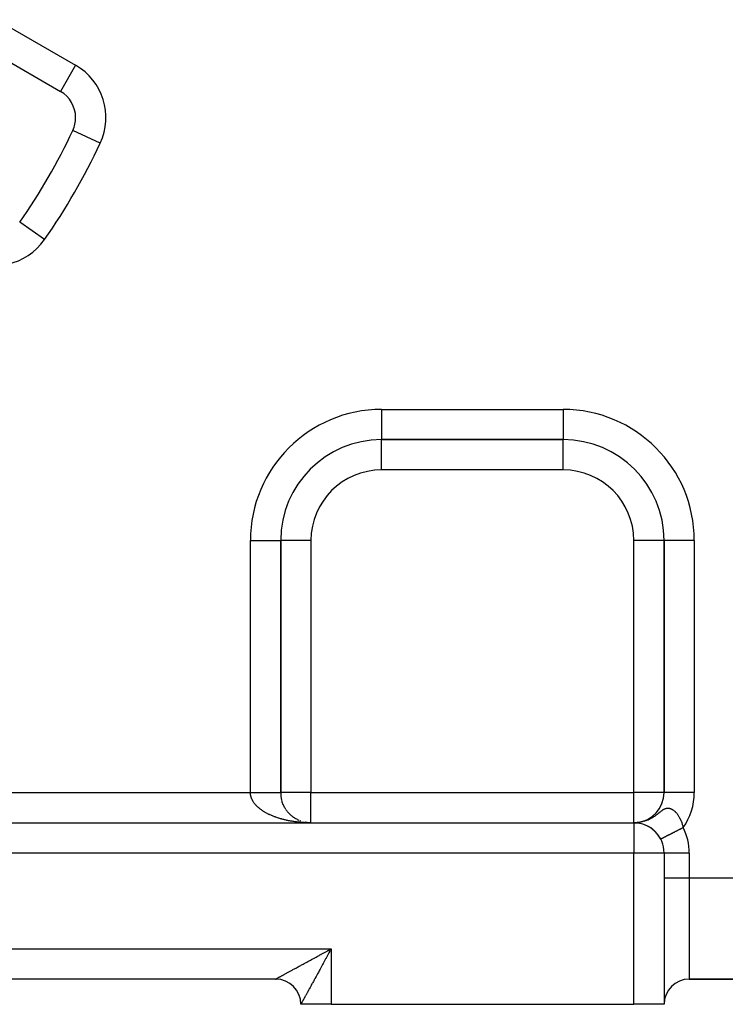
# Model space of a CAD drawing. Extents: x 24 to 1164, y -670 to 196.
# Drawn here: x 730 to 800, y -331 to -233 of the extents above; entities that cross this region are included whole.
import ezdxf

# ---------------------------------------------------------------- set-up
doc = ezdxf.new("R2010")
doc.units = 0
doc.linetypes.add('DASHED', pattern=[11.05, 8.7, -2.35])
doc.layers.get('0').update_dxf_attribs({"linetype": 'CONTINUOUS'})
doc.layers.add('NEVIDI', color=4, linetype='DASHED')

msp = doc.modelspace()

# ---------------------------------------------------------------- linework, layer by layer
at = {"color": 2}
for p, q in [((726.273997, -235.94647), (734.095014, -240.461936)), ((735.317657, -244.327727), (735.314743, -244.32637)), ((730.054209, -253.444287), (730.051497, -253.442385)), ((765.921851, -275), (783.921851, -275)), ((783.921851, -275), (765.921851, -275)), ((765.921851, -275.005233), (765.921851, -275)), ((783.921851, -274.994767), (783.921851, -275)), ((755.921851, -310), (755.921851, -285)), ((755.921851, -285), (755.921851, -310)), ((755.927084, -285), (755.921851, -285)), ((793.921851, -285), (793.921851, -310)), ((793.921851, -310), (793.921851, -285)), ((793.927084, -285), (793.921851, -285)), ((756.03088, -310.801425), (756.011434, -310.731762)), ((756.056187, -310.887677), (756.034191, -310.816932)), ((756.08407, -310.973136), (756.059479, -310.901512)), ((756.114497, -311.057716), (756.087287, -310.985431)), ((756.147454, -311.141368), (756.117602, -311.068616)), ((756.182884, -311.223951), (756.150412, -311.150995)), ((756.220783, -311.305461), (756.185699, -311.232492)), ((756.261093, -311.385772), (756.223444, -311.313031)), ((756.303833, -311.464917), (756.263623, -311.392537)), ((756.348876, -311.542658), (756.306214, -311.470931)), ((756.396283, -311.619106), (756.351186, -311.548138)), ((756.445914, -311.694029), (756.398508, -311.624081)), ((756.497744, -311.767399), (756.448146, -311.698681)), ((756.551832, -311.839296), (756.500064, -311.771865)), ((756.608021, -311.9095), (756.554219, -311.843556)), ((756.666196, -311.977882), (756.61057, -311.91368)), ((756.726444, -312.04455), (756.669071, -311.982165)), ((756.788701, -312.109424), (756.729672, -312.048938)), ((756.852871, -312.172397), (756.792322, -312.11393)), ((756.918922, -312.233435), (756.85697, -312.177068)), ((756.986731, -312.292432), (756.923558, -312.238289)), ((756.992023, -312.297531), (756.935233, -312.248391)), ((757.056313, -312.349405), (756.992023, -312.297531)), ((757.134334, -312.409835), (757.062303, -312.354734)), ((757.127502, -312.404219), (757.062303, -312.354734)), ((757.200368, -312.456926), (757.134334, -312.409835)), ((757.274737, -312.507392), (757.208055, -312.462773)), ((630.921851, -313), (790.921851, -313)), ((630.921851, -313), (790.921851, -313)), ((757.360303, -312.561928), (757.283401, -312.513489)), ((757.350549, -312.555579), (757.283401, -312.513489)), ((757.427791, -312.601486), (757.360303, -312.561928)), ((757.506432, -312.645093), (757.438685, -312.608046)), ((757.586273, -312.686294), (757.518471, -312.651796)), ((757.667309, -312.725087), (757.599589, -312.693134)), ((757.765517, -312.768387), (757.681963, -312.732013)), ((757.749646, -312.761509), (757.681963, -312.732013)), ((757.832844, -312.795363), (757.840534, -312.798444)), ((757.917061, -312.826722), (757.850176, -312.802215)), ((758.555074, -312.980237), (758.362149, -312.947612)), ((758.70645, -312.992247), (758.721959, -312.993514)), ((758.825518, -312.998468), (758.72434, -312.993634)), ((758.828, -312.998535), (758.729293, -312.993882)), ((758.828, -312.998535), (758.734246, -312.994147)), ((758.830481, -312.998606), (758.734246, -312.994147)), ((758.830481, -312.998606), (758.739198, -312.994429)), ((758.921851, -313), (758.810628, -312.998156)), ((758.921851, -313), (758.827144, -312.99843)), ((790.977279, -313.000512), (790.96217, -313.00026)), ((791.002859, -313.001052), (790.992484, -313.000832)), ((790.992494, -313.000832), (791.002859, -313.001052)), ((791.013369, -313.001396), (791.002859, -313.001052)), ((791.04422, -313.002405), (791.028966, -313.001913)), ((791.028971, -313.001913), (791.04422, -313.002405)), ((791.050528, -313.002761), (791.04422, -313.002405)), ((791.066762, -313.003502), (791.086592, -313.004371)), ((791.130316, -313.007023), (791.106269, -313.005674)), ((791.171784, -312.992707), (791.13613, -312.995381)), ((791.180878, -312.99184), (791.162118, -312.993459)), ((791.416247, -312.971521), (791.167503, -312.993055)), ((791.434062, -312.968548), (791.168886, -312.992951)), ((791.434062, -312.968548), (791.173447, -312.992608)), ((791.223159, -313.014778), (791.192074, -313.012195)), ((791.208139, -312.989244), (791.193667, -312.990741)), ((791.477261, -312.961388), (791.203067, -312.989873)), ((791.494013, -312.958061), (791.220858, -312.988025)), ((791.522788, -312.951588), (791.238676, -312.986071)), ((791.544723, -312.947236), (791.256479, -312.98391)), ((791.561724, -312.943349), (791.262425, -312.983188)), ((791.578756, -312.939322), (791.28023, -312.980818)), ((791.59581, -312.935156), (791.286174, -312.980027)), ((791.612877, -312.930852), (791.303974, -312.977448)), ((791.629952, -312.926411), (791.315842, -312.975657)), ((791.645853, -312.922022), (791.327706, -312.973797)), ((791.664103, -312.917114), (791.339565, -312.971867)), ((791.398412, -312.974354), (791.380558, -312.975798)), ((791.451854, -312.965434), (791.434062, -312.967174)), ((791.451854, -312.965434), (791.453938, -312.96523)), ((791.497971, -313.055083), (791.457161, -313.048146)), ((791.477207, -312.961397), (791.469624, -312.962182)), ((791.493964, -312.958069), (791.487371, -312.95879)), ((791.510853, -312.954593), (791.506995, -312.955038)), ((791.628365, -312.926628), (791.610845, -312.931159)), ((791.664097, -312.917115), (791.648891, -312.919669)), ((791.896649, -312.852053), (791.662443, -312.917394)), ((791.901865, -312.850598), (791.896649, -312.852053)), ((792.004435, -312.821982), (791.976803, -312.829691)), ((792.433875, -313.407799), (792.404045, -313.391724)), ((792.457281, -313.422704), (792.433875, -313.407799)), ((792.495754, -313.446017), (792.523261, -313.46206)), ((792.549478, -313.479916), (792.523261, -313.46206)), ((792.613358, -313.521217), (792.602152, -313.514151)), ((792.60216, -313.514157), (792.613358, -313.521217)), ((792.642005, -313.542141), (792.613358, -313.521217)), ((792.680404, -313.569467), (792.703028, -313.584863)), ((792.771419, -313.637987), (792.791559, -313.652752)), ((792.823745, -313.679913), (792.791559, -313.652752)), ((792.861125, -313.711067), (792.878829, -313.725025)), ((792.912655, -313.755739), (792.878829, -313.725025)), ((792.949389, -313.788869), (792.964687, -313.80182)), ((792.999998, -313.836365), (792.964687, -313.80182)), ((793.036, -313.871532), (793.04898, -313.88331)), ((793.085398, -313.921766), (793.04898, -313.88331)), ((793.120738, -313.959196), (793.131523, -313.96966)), ((793.921851, -316), (793.921851, -331)), ((793.921851, -316), (793.921851, -331)), ((755.421851, -328.5), (666.421851, -328.5)), ((755.421851, -328.5), (666.421851, -328.5)), ((755.421851, -328.5), (755.488708, -328.5)), ((755.488708, -328.5), (755.421851, -328.5)), ((796.421851, -328.5), (829.921851, -328.5)), ((829.921851, -328.5), (796.421851, -328.5)), ((760.921851, -331), (757.921851, -331)), ((760.921851, -331), (790.921851, -331)), ((793.921851, -331), (790.921851, -331))]:
    msp.add_line(p, q, dxfattribs=at)
for centre, radius, start, end in [((732.595014, -243.060012), 3, 0, 60), ((732.595014, -243.060012), 3, 335.032413, 360), ((680.921851, -219), 60, 324.967587, 335.032413), ((765.921851, -285), 10, 90, 180), ((783.921851, -285), 10, 0, 90), ((758.921851, -310), 3, 179.999994, 194.461769), ((790.921851, -310), 3, 275.799777, 360), ((758.921851, -310), 3, 221.386072, 221.929465), ((758.921851, -310), 3, 228.616156, 228.797615), ((790.921851, -310), 3, 270, 274.985793), ((790.921851, -316), 3, 0, 90), ((790.921851, -316), 3, 84.833059, 89.330327), ((790.921851, -316), 3, 82.393488, 84.771693), ((790.921851, -316), 3, 77.749958, 81.958644), ((790.921851, -316), 3, 70.361836, 75.006441), ((790.921851, -316), 3, 63.171682, 67.923948), ((790.921851, -316), 3, 61.226033, 63.076652), ((790.921851, -316), 3, 60.751723, 60.771908), ((790.921851, -316), 3, 56.255551, 60.391914), ((790.921851, -316), 3, 53.424533, 53.466198), ((790.921851, -316), 3, 46.154573, 52.852355), ((790.921851, -316), 3, 41.50374, 45.193372), ((790.921851, -316), 3, 34.439893, 41.38421), ((790.921851, -316), 3, 27.279655, 31.485471), ((755.421851, -331), 2.5, 0, 90)]:
    msp.add_arc(centre, radius, start, end, dxfattribs=at)
at = {"layer": 'NEVIDI', "color": 7, "linetype": 'CONTINUOUS'}
for p, q in [((727.773997, -233.348393), (735.595014, -237.86386)), ((735.595014, -237.86386), (734.095063, -240.461851)), ((738.034295, -245.592645), (735.317657, -244.327727)), ((732.507979, -255.164505), (730.054209, -253.444287)), ((765.921851, -272), (783.921851, -272)), ((765.921851, -272), (765.921851, -275)), ((783.921851, -272), (783.921851, -274.994767)), ((765.921851, -278), (765.921851, -275.005233)), ((783.921851, -278), (783.921851, -275)), ((783.921851, -278), (765.921851, -278)), ((752.921851, -310), (752.921851, -285)), ((752.921851, -285), (755.921851, -285)), ((758.921851, -285), (755.927084, -285)), ((758.921851, -285), (758.921851, -310)), ((790.921851, -310), (790.921851, -285)), ((793.921851, -285), (790.921851, -285)), ((796.921851, -285), (793.927084, -285)), ((796.921851, -285), (796.921851, -310)), ((668.921851, -310), (752.921851, -310)), ((752.921851, -310), (752.944974, -310)), ((752.922294, -310.038069), (752.921851, -310)), ((752.923603, -310.073842), (752.922294, -310.038069)), ((752.927219, -310.127877), (752.923603, -310.073842)), ((752.930691, -310.1636), (752.927219, -310.127877)), ((752.931297, -310.169059), (752.930691, -310.1636)), ((752.937584, -310.217672), (752.931297, -310.169059)), ((752.943213, -310.253354), (752.937584, -310.217672)), ((752.953327, -310.307147), (752.943213, -310.253354)), ((752.944974, -310), (753.000132, -310)), ((752.961105, -310.342769), (752.953327, -310.307147)), ((752.97446, -310.396461), (752.961105, -310.342769)), ((752.984378, -310.431983), (752.97446, -310.396461)), ((753.000903, -310.485333), (752.984378, -310.431983)), ((753.000132, -310), (753.075022, -310)), ((753.012924, -310.520643), (753.000903, -310.485333)), ((753.021605, -310.544687), (753.012924, -310.520643)), ((753.075022, -310), (753.090847, -310)), ((753.090847, -310), (753.130083, -310)), ((753.130083, -310), (753.20485, -310)), ((753.20485, -310), (753.259744, -310)), ((753.259744, -310), (753.33434, -310)), ((753.33434, -310), (753.388805, -310)), ((753.388805, -310), (753.462693, -310)), ((753.462693, -310), (753.46659, -310)), ((753.46659, -310), (753.516931, -310)), ((753.516931, -310), (753.590186, -310)), ((753.590186, -310), (753.643814, -310)), ((753.643814, -310), (753.71645, -310)), ((753.71645, -310), (753.76942, -310)), ((753.76942, -310), (753.833579, -310)), ((753.833579, -310), (753.841124, -310)), ((753.841124, -310), (753.893445, -310)), ((753.893445, -310), (753.964057, -310)), ((753.964057, -310), (754.015592, -310)), ((754.015592, -310), (754.085142, -310)), ((754.085142, -310), (754.135789, -310)), ((754.135789, -310), (754.186002, -310)), ((754.186002, -310), (754.203978, -310)), ((754.203978, -310), (754.253713, -310)), ((754.253713, -310), (754.3205, -310)), ((754.3205, -310), (754.369078, -310)), ((754.369078, -310), (754.434391, -310)), ((754.434391, -310), (754.481662, -310)), ((754.481662, -310), (754.518461, -310)), ((754.518461, -310), (754.545218, -310)), ((754.545218, -310), (754.591329, -310)), ((754.591329, -310), (754.653117, -310)), ((754.653117, -310), (754.697885, -310)), ((754.697885, -310), (754.757796, -310)), ((754.757796, -310), (754.801018, -310)), ((754.801018, -310), (754.825465, -310)), ((754.825465, -310), (754.858926, -310)), ((754.858926, -310), (754.900672, -310)), ((754.900672, -310), (754.956431, -310)), ((754.956431, -310), (754.996641, -310)), ((754.996641, -310), (755.050163, -310)), ((755.050163, -310), (755.088655, -310)), ((755.088655, -310), (755.102102, -310)), ((755.102102, -310), (755.139842, -310)), ((755.139842, -310), (755.176605, -310)), ((755.176605, -310), (755.225366, -310)), ((755.225366, -310), (755.260322, -310)), ((755.260322, -310), (755.306719, -310)), ((755.306719, -310), (755.339715, -310)), ((755.339715, -310), (755.344162, -310)), ((755.344162, -310), (755.383312, -310)), ((755.383312, -310), (755.414436, -310)), ((755.414436, -310), (755.455361, -310)), ((755.455361, -310), (755.48446, -310)), ((755.48446, -310), (755.52272, -310)), ((755.52272, -310), (755.547608, -310)), ((755.547608, -310), (755.549784, -310)), ((755.549784, -310), (755.585132, -310)), ((755.585132, -310), (755.610075, -310)), ((755.610075, -310), (755.642521, -310)), ((755.642521, -310), (755.665307, -310)), ((755.665307, -310), (755.694752, -310)), ((755.694752, -310), (755.70939, -310)), ((755.70939, -310), (755.715363, -310)), ((755.715363, -310), (755.741828, -310)), ((755.741828, -310), (755.760173, -310)), ((755.760173, -310), (755.78357, -310)), ((755.78357, -310), (755.799641, -310)), ((755.799641, -310), (755.819886, -310)), ((755.819886, -310), (755.82681, -310)), ((755.82681, -310), (755.833684, -310)), ((755.833684, -310), (755.85082, -310)), ((755.85082, -310), (755.862258, -310)), ((755.862258, -310), (755.876211, -310)), ((755.876211, -310), (755.885297, -310)), ((755.885297, -310), (755.896056, -310)), ((755.896056, -310), (755.897981, -310)), ((755.897981, -310), (755.902758, -310)), ((755.902758, -310), (755.910272, -310)), ((755.910272, -310), (755.914609, -310)), ((755.914609, -310), (755.918881, -310)), ((755.918881, -310), (755.920828, -310)), ((755.920828, -310), (755.921849, -310)), ((755.921849, -310), (755.921851, -310)), ((758.921851, -310), (755.921851, -310)), ((758.921851, -313), (758.921851, -310)), ((758.921851, -310), (790.921851, -310)), ((790.921851, -313), (790.921851, -310)), ((793.921851, -310), (790.921851, -310)), ((796.921851, -310), (793.921851, -310)), ((753.03266, -310.573805), (753.021605, -310.544687)), ((753.046818, -310.609001), (753.03266, -310.573805)), ((753.069714, -310.661822), (753.046818, -310.609001)), ((753.085917, -310.696682), (753.069714, -310.661822)), ((753.111993, -310.749205), (753.085917, -310.696682)), ((753.130299, -310.78385), (753.111993, -310.749205)), ((753.159439, -310.835836), (753.130299, -310.78385)), ((753.179826, -310.870217), (753.159439, -310.835836)), ((753.205597, -310.911657), (753.179826, -310.870217)), ((753.212128, -310.921835), (753.205597, -310.911657)), ((753.234516, -310.95581), (753.212128, -310.921835)), ((753.269939, -311.006969), (753.234516, -310.95581)), ((753.294376, -311.040621), (753.269939, -311.006969)), ((753.332772, -311.091123), (753.294376, -311.040621)), ((753.359168, -311.124337), (753.332772, -311.091123)), ((753.400646, -311.174336), (753.359168, -311.124337)), ((753.429097, -311.20723), (753.400646, -311.174336)), ((753.473498, -311.256524), (753.429097, -311.20723)), ((753.480624, -311.264221), (753.473498, -311.256524)), ((753.503947, -311.28902), (753.480624, -311.264221)), ((753.551262, -311.337607), (753.503947, -311.28902)), ((753.583546, -311.369535), (753.551262, -311.337607)), ((753.633835, -311.41747), (753.583546, -311.369535)), ((753.668067, -311.448941), (753.633835, -311.41747)), ((753.721159, -311.496055), (753.668067, -311.448941)), ((753.757223, -311.526965), (753.721159, -311.496055)), ((753.813148, -311.573292), (753.757223, -311.526965)), ((753.842193, -311.596628), (753.813148, -311.573292)), ((753.850969, -311.603588), (753.842193, -311.596628)), ((753.909693, -311.649097), (753.850969, -311.603588)), ((753.949499, -311.678953), (753.909693, -311.649097)), ((754.010762, -311.723445), (753.949499, -311.678953)), ((754.052153, -311.752564), (754.010762, -311.723445)), ((754.116208, -311.796228), (754.052153, -311.752564)), ((754.159382, -311.824751), (754.116208, -311.796228)), ((754.225994, -311.867413), (754.159382, -311.824751)), ((754.270851, -311.89527), (754.225994, -311.867413)), ((754.284409, -311.903557), (754.270851, -311.89527)), ((754.339934, -311.936879), (754.284409, -311.903557)), ((754.3865, -311.964085), (754.339934, -311.936879)), ((754.458013, -312.004621), (754.3865, -311.964085)), ((754.506269, -312.031163), (754.458013, -312.004621)), ((754.580251, -312.070648), (754.506269, -312.031163)), ((754.629953, -312.096391), (754.580251, -312.070648)), ((754.706249, -312.134744), (754.629953, -312.096391)), ((754.757476, -312.159735), (754.706249, -312.134744)), ((754.800596, -312.180316), (754.757476, -312.159735)), ((754.835969, -312.196898), (754.800596, -312.180316)), ((754.88873, -312.221139), (754.835969, -312.196898)), ((754.969431, -312.257118), (754.88873, -312.221139)), ((755.023601, -312.28055), (754.969431, -312.257118)), ((755.106484, -312.315329), (755.023601, -312.28055)), ((755.162, -312.337924), (755.106484, -312.315329)), ((755.246859, -312.371415), (755.162, -312.337924)), ((755.303765, -312.393188), (755.246859, -312.371415)), ((755.382166, -312.422316), (755.303765, -312.393188)), ((755.390756, -312.425448), (755.382166, -312.422316)), ((755.448809, -312.446308), (755.390756, -312.425448)), ((755.537729, -312.477258), (755.448809, -312.446308)), ((755.597178, -312.497294), (755.537729, -312.477258)), ((792.717175, -312.492418), (792.803448, -312.440317)), ((792.803448, -312.440317), (792.856098, -312.407207)), ((792.856098, -312.407207), (792.94831, -312.346871)), ((792.94831, -312.346871), (792.974334, -312.329316)), ((792.974334, -312.329316), (793.068424, -312.263998)), ((793.068424, -312.263998), (793.148262, -312.206448)), ((793.148262, -312.206448), (793.252698, -312.128624)), ((793.252698, -312.128624), (793.298254, -312.093944)), ((793.298254, -312.093944), (793.322133, -312.075626)), ((793.322133, -312.075626), (793.41331, -312.005107)), ((793.41331, -312.005107), (793.4221, -311.998282)), ((793.4221, -311.998282), (793.474285, -311.957775)), ((793.474285, -311.957775), (793.554729, -311.89579)), ((793.554729, -311.89579), (793.608797, -311.854864)), ((793.608797, -311.854864), (793.631266, -311.838126)), ((793.631266, -311.838126), (793.681251, -311.801639)), ((793.681251, -311.801639), (793.730328, -311.767068)), ((793.730328, -311.767068), (793.79643, -311.722957)), ((793.79643, -311.722957), (793.831434, -311.700953)), ((793.831434, -311.700953), (793.841927, -311.694562)), ((793.841927, -311.694562), (793.903225, -311.659322)), ((793.903225, -311.659322), (793.946018, -311.637042)), ((793.946018, -311.637042), (794.00378, -311.610306)), ((794.00378, -311.610306), (794.044628, -311.593888)), ((794.044628, -311.593888), (794.053801, -311.590499)), ((794.053801, -311.590499), (794.099692, -311.575251)), ((794.099692, -311.575251), (794.138964, -311.564518)), ((794.138964, -311.564518), (794.151358, -311.561582)), ((794.151358, -311.561582), (794.192239, -311.55345)), ((794.192239, -311.55345), (794.230466, -311.548029)), ((794.230466, -311.548029), (794.282618, -311.544068)), ((794.282618, -311.544068), (794.320215, -311.543678)), ((794.320215, -311.543678), (794.371791, -311.546492)), ((794.371791, -311.546492), (794.408978, -311.550906)), ((794.408978, -311.550906), (794.440667, -311.556224)), ((794.440667, -311.556224), (794.46037, -311.560243)), ((794.46037, -311.560243), (794.497511, -311.56929)), ((794.497511, -311.56929), (794.548411, -311.584767)), ((794.548411, -311.584767), (794.585323, -311.59819)), ((794.585323, -311.59819), (794.635806, -311.619507)), ((794.635806, -311.619507), (794.672358, -311.637051)), ((794.672358, -311.637051), (794.720489, -311.662827)), ((794.720489, -311.662827), (794.722377, -311.6639)), ((794.722377, -311.6639), (794.758484, -311.685318)), ((794.758484, -311.685318), (794.808024, -311.717497)), ((794.808024, -311.717497), (794.843662, -311.742657)), ((794.843662, -311.742657), (794.892823, -311.78015)), ((794.892823, -311.78015), (794.928166, -311.809129)), ((794.928166, -311.809129), (794.976647, -311.851679)), ((794.976647, -311.851679), (794.993356, -311.867104)), ((794.993356, -311.867104), (795.01157, -311.884367)), ((795.01157, -311.884367), (795.059431, -311.932004)), ((795.059431, -311.932004), (795.093556, -311.968039)), ((795.093556, -311.968039), (795.140232, -312.020241)), ((795.140232, -312.020241), (795.173286, -312.059338)), ((795.173286, -312.059338), (795.218218, -312.11548)), ((795.218218, -312.11548), (795.250133, -312.157566)), ((795.250133, -312.157566), (795.251987, -312.160069)), ((795.251987, -312.160069), (795.293318, -312.217608)), ((795.293318, -312.217608), (795.295858, -312.221256)), ((795.295858, -312.221256), (795.323955, -312.262502)), ((795.323955, -312.262502), (795.365474, -312.32662)), ((795.365474, -312.32662), (795.394848, -312.374432)), ((795.394848, -312.374432), (795.43452, -312.442512)), ((795.43452, -312.442512), (795.462405, -312.49299)), ((755.687633, -312.526807), (755.597178, -312.497294)), ((755.748307, -312.545961), (755.687633, -312.526807)), ((755.840512, -312.574114), (755.748307, -312.545961)), ((755.902225, -312.592329), (755.840512, -312.574114)), ((755.996281, -312.619149), (755.902225, -312.592329)), ((756.020251, -312.625806), (755.996281, -312.619149)), ((756.058965, -312.636408), (756.020251, -312.625806)), ((756.154525, -312.661795), (756.058965, -312.636408)), ((756.218321, -312.678135), (756.154525, -312.661795)), ((756.315285, -312.702064), (756.218321, -312.678135)), ((756.379995, -312.717436), (756.315285, -312.702064)), ((756.478352, -312.739905), (756.379995, -312.717436)), ((756.543862, -312.754283), (756.478352, -312.739905)), ((756.64358, -312.775284), (756.543862, -312.754283)), ((756.704056, -312.78751), (756.64358, -312.775284)), ((756.709987, -312.788688), (756.704056, -312.78751)), ((756.810743, -312.808154), (756.709987, -312.788688)), ((756.877934, -312.820561), (756.810743, -312.808154)), ((756.979931, -312.838532), (756.877934, -312.820561)), ((757.047621, -312.849892), (756.979931, -312.838532)), ((757.150762, -312.866345), (757.047621, -312.849892)), ((757.219286, -312.876713), (757.150762, -312.866345)), ((757.32315, -312.891582), (757.219286, -312.876713)), ((757.392235, -312.900914), (757.32315, -312.891582)), ((757.423107, -312.904942), (757.392235, -312.900914)), ((757.497003, -312.914228), (757.423107, -312.904942)), ((757.566638, -312.922523), (757.497003, -312.914228)), ((757.67212, -312.934255), (757.566638, -312.922523)), ((757.742273, -312.941507), (757.67212, -312.934255)), ((757.848374, -312.951648), (757.742273, -312.941507)), ((757.91881, -312.957834), (757.848374, -312.951648)), ((758.025617, -312.966391), (757.91881, -312.957834)), ((758.096608, -312.971534), (758.025617, -312.966391)), ((758.16602, -312.976143), (758.096608, -312.971534)), ((758.203788, -312.978478), (758.16602, -312.976143)), ((758.274857, -312.982542), (758.203788, -312.978478)), ((758.382611, -312.987887), (758.274857, -312.982542)), ((758.562117, -312.994618), (758.454073, -312.990891)), ((758.633572, -312.996546), (758.562117, -312.994618)), ((758.741855, -312.998654), (758.633572, -312.996546)), ((758.813557, -312.999513), (758.741855, -312.998654)), ((790.921851, -313), (790.921851, -316)), ((791.096333, -312.995226), (791.140417, -312.992344)), ((791.155241, -312.991375), (791.195484, -312.988745)), ((791.195484, -312.988745), (791.248764, -312.983482)), ((791.674282, -312.914246), (791.67663, -312.913744)), ((791.939075, -312.84209), (792.018774, -312.815897)), ((792.018774, -312.815897), (792.153659, -312.766717)), ((792.153659, -312.766717), (792.296918, -312.707668)), ((792.296918, -312.707668), (792.332622, -312.691839)), ((792.332622, -312.691839), (792.45327, -312.635009)), ((792.45327, -312.635009), (792.611665, -312.55246)), ((792.611665, -312.55246), (792.642049, -312.535585)), ((792.642049, -312.535585), (792.717175, -312.492418)), ((795.462405, -312.49299), (795.484633, -312.534917)), ((795.484633, -312.534917), (795.499936, -312.564711)), ((795.499936, -312.564711), (795.526066, -312.617467)), ((795.526066, -312.617467), (795.561095, -312.692278)), ((795.561095, -312.692278), (795.585366, -312.747195)), ((795.585366, -312.747195), (795.617553, -312.824485)), ((795.617553, -312.824485), (795.639661, -312.88093)), ((795.639661, -312.88093), (795.669001, -312.960771)), ((795.669001, -312.960771), (795.677302, -312.984513)), ((795.677302, -312.984513), (795.688914, -313.018679)), ((795.688914, -313.018679), (795.715205, -313.100639)), ((795.715205, -313.100639), (795.733018, -313.160382)), ((795.733018, -313.160382), (795.756244, -313.244523)), ((795.756244, -313.244523), (795.767211, -313.287184)), ((795.767211, -313.287184), (795.771881, -313.306008)), ((795.771881, -313.306008), (795.791995, -313.392313)), ((795.791995, -313.392313), (795.805424, -313.45561)), ((795.805424, -313.45561), (795.810143, -313.479167)), ((793.976454, -314.424778), (793.947217, -314.439855)), ((793.998635, -314.41334), (793.976454, -314.424778)), ((794.02965, -314.397345), (793.998635, -314.41334)), ((794.034972, -314.394601), (794.02965, -314.397345)), ((794.053153, -314.385225), (794.034972, -314.394601)), ((794.085866, -314.368356), (794.053153, -314.385225)), ((794.110603, -314.355599), (794.085866, -314.368356)), ((794.145037, -314.337842), (794.110603, -314.355599)), ((794.170984, -314.324461), (794.145037, -314.337842)), ((794.207033, -314.305871), (794.170984, -314.324461)), ((794.229743, -314.29416), (794.207033, -314.305871)), ((794.234096, -314.291915), (794.229743, -314.29416)), ((794.27172, -314.272513), (794.234096, -314.291915)), ((794.299927, -314.257967), (794.27172, -314.272513)), ((794.338979, -314.237828), (794.299927, -314.257967)), ((794.368256, -314.22273), (794.338979, -314.237828)), ((794.40873, -314.201859), (794.368256, -314.22273)), ((794.439041, -314.186228), (794.40873, -314.201859)), ((794.453097, -314.178979), (794.439041, -314.186228)), ((794.480914, -314.164634), (794.453097, -314.178979)), ((794.512189, -314.148506), (794.480914, -314.164634)), ((794.555307, -314.12627), (794.512189, -314.148506)), ((794.5875, -314.109669), (794.555307, -314.12627)), ((794.631827, -314.08681), (794.5875, -314.109669)), ((794.664899, -314.069755), (794.631827, -314.08681)), ((794.700898, -314.051191), (794.664899, -314.069755)), ((794.710249, -314.046369), (794.700898, -314.051191)), ((794.744122, -314.028901), (794.710249, -314.046369)), ((794.790657, -314.004903), (794.744122, -314.028901)), ((794.82528, -313.987049), (794.790657, -314.004903)), ((794.872794, -313.962546), (794.82528, -313.987049)), ((794.908108, -313.944335), (794.872794, -313.962546)), ((794.95652, -313.91937), (794.908108, -313.944335)), ((794.968474, -313.913205), (794.95652, -313.91937)), ((794.992418, -313.900857), (794.968474, -313.913205)), ((795.041549, -313.875521), (794.992418, -313.900857)), ((795.078071, -313.856687), (795.041549, -313.875521)), ((795.128041, -313.830919), (795.078071, -313.856687)), ((795.165071, -313.811823), (795.128041, -313.830919)), ((795.215689, -313.785719), (795.165071, -313.811823)), ((795.251387, -313.76731), (795.215689, -313.785719)), ((795.253043, -313.766456), (795.251387, -313.76731)), ((795.304296, -313.740026), (795.253043, -313.766456)), ((795.342133, -313.720514), (795.304296, -313.740026)), ((795.393761, -313.69389), (795.342133, -313.720514)), ((795.431916, -313.674214), (795.393761, -313.69389)), ((795.483931, -313.64739), (795.431916, -313.674214)), ((795.522305, -313.627601), (795.483931, -313.64739)), ((795.544167, -313.616327), (795.522305, -313.627601)), ((795.574605, -313.600631), (795.544167, -313.616327)), ((795.613207, -313.580724), (795.574605, -313.600631)), ((795.66574, -313.553633), (795.613207, -313.580724)), ((795.704465, -313.533664), (795.66574, -313.553633)), ((795.757121, -313.50651), (795.704465, -313.533664)), ((795.79597, -313.486476), (795.757121, -313.50651)), ((795.810143, -313.479167), (795.79597, -313.486476)), ((793.588825, -314.624674), (793.588192, -314.625)), ((793.590088, -314.624022), (793.588825, -314.624674)), ((793.592888, -314.622578), (793.590088, -314.624022)), ((793.595746, -314.621105), (793.592888, -314.622578)), ((793.600708, -314.618546), (793.595746, -314.621105)), ((793.601206, -314.618289), (793.600708, -314.618546)), ((793.605157, -314.616251), (793.601206, -314.618289)), ((793.612268, -314.612584), (793.605157, -314.616251)), ((793.618296, -314.609476), (793.612268, -314.612584)), ((793.627553, -314.604702), (793.618296, -314.609476)), ((793.635152, -314.600784), (793.627553, -314.604702)), ((793.646535, -314.594913), (793.635152, -314.600784)), ((793.653204, -314.591474), (793.646535, -314.594913)), ((793.655744, -314.590164), (793.653204, -314.591474)), ((793.669187, -314.583232), (793.655744, -314.590164)), ((793.679892, -314.577711), (793.669187, -314.583232)), ((793.695476, -314.569675), (793.679892, -314.577711)), ((793.707708, -314.563367), (793.695476, -314.569675)), ((793.725351, -314.554269), (793.707708, -314.563367)), ((793.739075, -314.547192), (793.725351, -314.554269)), ((793.744058, -314.544622), (793.739075, -314.547192)), ((793.758705, -314.537068), (793.744058, -314.544622)), ((793.77392, -314.529222), (793.758705, -314.537068)), ((793.795584, -314.518051), (793.77392, -314.529222)), ((793.812255, -314.509454), (793.795584, -314.518051)), ((793.835877, -314.497272), (793.812255, -314.509454)), ((793.853955, -314.487949), (793.835877, -314.497272)), ((793.872032, -314.478627), (793.853955, -314.487949)), ((793.879489, -314.474782), (793.872032, -314.478627)), ((793.899025, -314.464707), (793.879489, -314.474782)), ((793.926364, -314.450609), (793.899025, -314.464707)), ((793.947217, -314.439855), (793.926364, -314.450609)), ((790.921851, -316), (630.921851, -316)), ((790.921851, -331), (790.921851, -316)), ((793.921851, -316), (790.921851, -316)), ((796.421851, -316), (793.921851, -316)), ((796.421851, -316), (796.421851, -318.5)), ((796.421851, -318.5), (793.921851, -318.5)), ((829.921851, -318.5), (796.421851, -318.5)), ((796.421851, -318.5), (796.421851, -328.5)), ((660.921851, -325.5), (760.921851, -325.5)), ((759.62333, -326.208114), (759.739753, -326.144571)), ((759.739753, -326.144571), (759.816939, -326.102446)), ((759.816939, -326.102446), (759.922577, -326.044798)), ((759.922577, -326.044798), (759.934187, -326.038462)), ((759.934187, -326.038462), (760.011973, -325.996017)), ((760.011973, -325.996017), (760.13008, -325.931578)), ((760.13008, -325.931578), (760.208287, -325.888915)), ((760.208287, -325.888915), (760.32684, -325.824253)), ((760.32684, -325.824253), (760.405486, -325.781365)), ((760.405486, -325.781365), (760.52464, -325.716403)), ((760.52464, -325.716403), (760.603818, -325.673245)), ((760.597684, -326.091964), (760.55483, -326.170508)), ((760.662531, -325.973215), (760.597684, -326.091964)), ((760.603818, -325.673245), (760.611415, -325.669105)), ((760.611415, -325.669105), (760.723057, -325.608271)), ((760.705539, -325.894538), (760.662531, -325.973215)), ((760.752747, -325.808256), (760.705539, -325.894538)), ((760.723057, -325.608271), (760.802109, -325.565207)), ((760.77047, -325.775887), (760.752747, -325.808256)), ((760.813615, -325.697145), (760.77047, -325.775887)), ((760.802109, -325.565207), (760.921851, -325.5)), ((760.878723, -325.578484), (760.813615, -325.697145)), ((760.921851, -325.5), (760.878723, -325.578484)), ((760.921851, -325.5), (760.921851, -331)), ((757.919387, -327.137751), (757.985838, -327.101518)), ((757.985838, -327.101518), (757.994988, -327.096529)), ((757.994988, -327.096529), (758.087595, -327.046033)), ((758.087595, -327.046033), (758.155737, -327.008875)), ((758.155737, -327.008875), (758.259668, -326.952199)), ((758.259668, -326.952199), (758.328982, -326.914397)), ((758.328982, -326.914397), (758.435174, -326.85648)), ((758.435174, -326.85648), (758.505799, -326.817957)), ((758.505799, -326.817957), (758.60432, -326.764215)), ((758.60432, -326.764215), (758.613675, -326.759111)), ((758.613675, -326.759111), (758.685541, -326.719905)), ((758.685541, -326.719905), (758.795323, -326.660008)), ((758.795323, -326.660008), (758.868306, -326.620185)), ((758.868306, -326.620185), (758.97974, -326.559377)), ((758.97974, -326.559377), (759.053658, -326.519038)), ((759.053658, -326.519038), (759.166459, -326.457476)), ((759.166459, -326.457476), (759.241644, -326.416442)), ((759.241644, -326.416442), (759.250486, -326.411616)), ((759.250486, -326.411616), (759.35564, -326.354222)), ((759.35564, -326.354222), (759.431431, -326.312854)), ((759.431431, -326.312854), (759.54676, -326.249906)), ((759.54676, -326.249906), (759.62333, -326.208114)), ((760.067656, -327.065474), (760.026426, -327.141261)), ((760.130332, -326.950254), (760.067656, -327.065474)), ((760.172002, -326.873648), (760.130332, -326.950254)), ((760.235325, -326.757239), (760.172002, -326.873648)), ((760.277252, -326.680174), (760.235325, -326.757239)), ((760.341157, -326.562736), (760.277252, -326.680174)), ((760.377109, -326.496686), (760.341157, -326.562736)), ((760.383427, -326.485082), (760.377109, -326.496686)), ((760.447658, -326.367131), (760.383427, -326.485082)), ((760.490256, -326.288948), (760.447658, -326.367131)), ((760.55483, -326.170508), (760.490256, -326.288948)), ((756.107802, -328.125845), (756.160065, -328.09734)), ((756.160065, -328.09734), (756.200061, -328.075526)), ((756.200061, -328.075526), (756.262498, -328.041473)), ((756.262498, -328.041473), (756.304987, -328.018298)), ((756.304987, -328.018298), (756.370989, -327.982298)), ((756.370989, -327.982298), (756.415906, -327.957797)), ((756.415906, -327.957797), (756.481069, -327.922252)), ((756.481069, -327.922252), (756.485488, -327.919841)), ((756.485488, -327.919841), (756.532602, -327.894141)), ((756.532602, -327.894141), (756.60574, -327.854244)), ((756.60574, -327.854244), (756.65512, -327.827308)), ((756.65512, -327.827308), (756.731539, -327.785625)), ((756.731539, -327.785625), (756.783141, -327.75748)), ((756.783141, -327.75748), (756.862796, -327.714036)), ((756.862796, -327.714036), (756.916494, -327.684748)), ((756.916494, -327.684748), (756.924698, -327.680273)), ((756.924698, -327.680273), (756.999333, -327.639564)), ((756.999333, -327.639564), (757.055073, -327.609162)), ((757.055073, -327.609162), (757.140949, -327.56232)), ((757.140949, -327.56232), (757.198841, -327.530741)), ((757.198841, -327.530741), (757.287606, -327.48232)), ((757.287606, -327.48232), (757.347445, -327.449679)), ((757.347445, -327.449679), (757.432079, -327.403512)), ((757.432079, -327.403512), (757.43897, -327.399753)), ((757.43897, -327.399753), (757.500332, -327.366282)), ((757.500332, -327.366282), (757.594728, -327.314794)), ((757.594728, -327.314794), (757.657998, -327.280287)), ((757.657998, -327.280287), (757.754947, -327.227418)), ((757.754947, -327.227418), (757.819947, -327.191974)), ((757.819947, -327.191974), (757.919387, -327.137751)), ((759.527025, -328.057848), (759.469655, -328.162946)), ((759.565393, -327.987541), (759.527025, -328.057848)), ((759.623761, -327.880548), (759.565393, -327.987541)), ((759.65772, -327.818278), (759.623761, -327.880548)), ((759.662719, -327.809111), (759.65772, -327.818278)), ((759.722184, -327.700031), (759.662719, -327.809111)), ((759.761894, -327.627161), (759.722184, -327.700031)), ((759.822289, -327.516294), (759.761894, -327.627161)), ((759.862432, -327.442578), (759.822289, -327.516294)), ((759.923721, -327.329997), (759.862432, -327.442578)), ((759.964429, -327.2552), (759.923721, -327.329997)), ((760.010136, -327.171202), (759.964429, -327.2552)), ((760.026426, -327.141261), (760.010136, -327.171202)), ((755.421851, -328.5), (755.422766, -328.499469)), ((755.422766, -328.499469), (755.424797, -328.498347)), ((755.424797, -328.498347), (755.430038, -328.495481)), ((755.430038, -328.495481), (755.434941, -328.492808)), ((755.434941, -328.492808), (755.444532, -328.487586)), ((755.444532, -328.487586), (755.452305, -328.483355)), ((755.452305, -328.483355), (755.465576, -328.476131)), ((755.465576, -328.476131), (755.466159, -328.475814)), ((755.466159, -328.475814), (755.476763, -328.47004)), ((755.476763, -328.47004), (755.494915, -328.460152)), ((755.494915, -328.460152), (755.508314, -328.452851)), ((755.508314, -328.452851), (755.530734, -328.44063)), ((755.530734, -328.44063), (755.546934, -328.431796)), ((755.546934, -328.431796), (755.573557, -328.417274)), ((755.573557, -328.417274), (755.592536, -328.406919)), ((755.592536, -328.406919), (755.59616, -328.404942)), ((755.59616, -328.404942), (755.623257, -328.390157)), ((755.623257, -328.390157), (755.644995, -328.378295)), ((755.644995, -328.378295), (755.679915, -328.35924)), ((755.679915, -328.35924), (755.704448, -328.345855)), ((755.704448, -328.345855), (755.743418, -328.324596)), ((755.743418, -328.324596), (755.770591, -328.309775)), ((755.770591, -328.309775), (755.811311, -328.287566)), ((755.811311, -328.287566), (755.813657, -328.286287)), ((755.813657, -328.286287), (755.843405, -328.270062)), ((755.843405, -328.270062), (755.8906, -328.24432)), ((755.8906, -328.24432), (755.923028, -328.226633)), ((755.923028, -328.226633), (755.974002, -328.198828)), ((755.974002, -328.198828), (756.008952, -328.179764)), ((756.008952, -328.179764), (756.063893, -328.149795)), ((756.063893, -328.149795), (756.10152, -328.129271)), ((756.10152, -328.129271), (756.107802, -328.125845)), ((758.989002, -329.043576), (758.939529, -329.134312)), ((759.018282, -328.989873), (758.989002, -329.043576)), ((759.022064, -328.982937), (759.018282, -328.989873)), ((759.072919, -328.889673), (759.022064, -328.982937)), ((759.107093, -328.827013), (759.072919, -328.889673)), ((759.159369, -328.73119), (759.107093, -328.827013)), ((759.194476, -328.666867), (759.159369, -328.73119)), ((759.248045, -328.56875), (759.194476, -328.666867)), ((759.284134, -328.502664), (759.248045, -328.56875)), ((759.325339, -328.427217), (759.284134, -328.502664)), ((759.339157, -328.401917), (759.325339, -328.427217)), ((759.375875, -328.334686), (759.339157, -328.401917)), ((759.43209, -328.231747), (759.375875, -328.334686)), ((759.469655, -328.162946), (759.43209, -328.231747)), ((758.439573, -330.050854), (758.415684, -330.094649)), ((758.476721, -329.982747), (758.439573, -330.050854)), ((758.499587, -329.940823), (758.476721, -329.982747)), ((758.502002, -329.936395), (758.499587, -329.940823)), ((758.541013, -329.864869), (758.502002, -329.936395)), ((758.567562, -329.816194), (758.541013, -329.864869)), ((758.608415, -329.7413), (758.567562, -329.816194)), ((758.636192, -329.690385), (758.608415, -329.7413)), ((758.679004, -329.611923), (758.636192, -329.690385)), ((758.707798, -329.559152), (758.679004, -329.611923)), ((758.741643, -329.497123), (758.707798, -329.559152)), ((758.752265, -329.477655), (758.741643, -329.497123)), ((758.782289, -329.422623), (758.752265, -329.477655)), ((758.828554, -329.337809), (758.782289, -329.422623)), ((758.859566, -329.28095), (758.828554, -329.337809)), ((758.907459, -329.193127), (758.859566, -329.28095)), ((758.939529, -329.134312), (758.907459, -329.193127)), ((757.92188, -331.000009), (757.921851, -331)), ((757.922382, -330.999248), (757.92188, -331.000009)), ((757.924314, -330.995833), (757.922382, -330.999248)), ((757.926374, -330.992081), (757.924314, -330.995833)), ((757.930662, -330.984195), (757.926374, -330.992081)), ((757.934264, -330.977545), (757.930662, -330.984195)), ((757.940897, -330.965288), (757.934264, -330.977545)), ((757.94572, -330.956378), (757.940897, -330.965288)), ((757.946057, -330.955756), (757.94572, -330.956378)), ((757.955017, -330.93922), (757.946057, -330.955756)), ((757.961707, -330.926891), (757.955017, -330.93922)), ((757.973007, -330.906095), (757.961707, -330.926891)), ((757.981233, -330.890977), (757.973007, -330.906095)), ((757.994789, -330.866097), (757.981233, -330.890977)), ((758.004574, -330.848158), (757.994789, -330.866097)), ((758.016924, -330.825532), (758.004574, -330.848158)), ((758.020435, -330.819104), (758.016924, -330.825532)), ((758.031711, -330.798461), (758.020435, -330.819104)), ((758.049863, -330.765244), (758.031711, -330.798461)), ((758.06262, -330.741897), (758.049863, -330.765244)), ((758.082995, -330.704601), (758.06262, -330.741897)), ((758.097254, -330.678485), (758.082995, -330.704601)), ((758.119921, -330.636948), (758.097254, -330.678485)), ((758.134304, -330.610583), (758.119921, -330.636948)), ((758.135589, -330.608227), (758.134304, -330.610583)), ((758.160347, -330.562833), (758.135589, -330.608227)), ((758.177509, -330.531361), (758.160347, -330.562833)), ((758.204513, -330.481835), (758.177509, -330.531361)), ((758.223026, -330.447882), (758.204513, -330.481835)), ((758.252107, -330.394546), (758.223026, -330.447882)), ((758.272058, -330.35796), (758.252107, -330.394546)), ((758.296042, -330.313982), (758.272058, -330.35796)), ((758.303165, -330.300922), (758.296042, -330.313982)), ((758.324542, -330.261731), (758.303165, -330.300922)), ((758.357712, -330.200923), (758.324542, -330.261731)), ((758.380409, -330.159316), (758.357712, -330.200923)), ((758.415684, -330.094649), (758.380409, -330.159316))]:
    msp.add_line(p, q, dxfattribs=at)
for centre, radius, start, end in [((732.595014, -243.060012), 6, 335.032413, 60), ((680.921851, -219), 63, 324.967587, 335.032413), ((727.595014, -251.720266), 6, 240, 324.967587), ((765.921851, -285), 13, 90, 180), ((783.921851, -285), 13, 0, 90), ((765.921851, -285), 7, 90, 180), ((783.921851, -285), 7, 0, 90), ((790.921851, -310), 6, 324.559225, 360), ((790.921851, -316), 5.5, 0, 27.279613), ((796.421851, -331), 2.5, 90, 180)]:
    msp.add_arc(centre, radius, start, end, dxfattribs=at)

doc.saveas('drawing.dxf')
